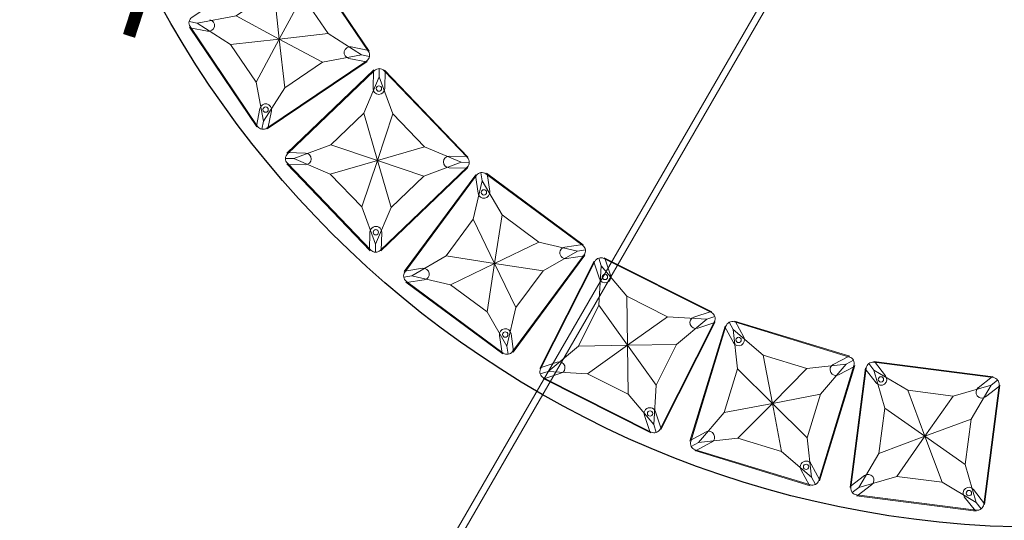
# Model space of a CAD drawing. Units: millimetres. Extents: x -605615803 to 17, y -1703671404 to 113.
# Drawn here: x -605612217 to -605611923, y -1703670810 to -1703670661 of the extents above; entities that cross this region are included whole.
import ezdxf

# ---------------------------------------------------------------- set-up
doc = ezdxf.new("R2010")
doc.units = ezdxf.units.MM
doc.layers.get('0').update_dxf_attribs({"lineweight": 9, "true_color": 0x1c1c1c})
doc.layers.get('Defpoints').update_dxf_attribs({"color": 3, "lineweight": 0})
doc.styles.add('2F обычный', font='Montserrat-Light.ttf', dxfattribs={"width": 0.8})
doc.dimstyles.new('stroitelniy3', dxfattribs={"dimtxt": 80, "dimasz": 30, "dimexe": 5, "dimexo": 10, "dimgap": 20, "dimtad": 1, "dimtoh": 1, "dimdec": 0, "dimrnd": 5, "dimtxsty": '2F обычный', "dimblk": 'ARCHTICK', "dimcen": 0.09, "dimdle": 2, "dimadec": 0, "dimazin": 2, "dimtfac": 1, "dimtdec": 0, "dimtmove": 1, "dimatfit": 3, "dimfxl": 10, "dimtfill": 1, "dimtolj": 1, "dimtzin": 0, "dimarcsym": 1})

# ---------------------------------------------------------------- blocks, each defined once
blk = doc.blocks.new('A$C61620817')
for p, q in [((2.32, 37.68), (0.59, 39.41)), ((39.41, 39.41), (37.68, 37.68)), ((37.68, 37.68), (39.41, 39.41)), ((2.32, 37.68), (7, 26.82)), ((13.18, 33), (2.32, 37.68)), ((37.68, 37.68), (26.82, 33)), ((33, 26.82), (37.68, 37.68)), ((20, 20), (13.18, 33)), ((26.82, 33), (20, 20)), ((7, 26.82), (20, 20)), ((20, 20), (33, 26.82)), ((20, 20), (7, 13.18)), ((13.18, 7), (20, 20)), ((33, 13.18), (20, 20)), ((20, 20), (26.82, 7)), ((7, 13.18), (2.32, 2.32)), ((37.68, 2.32), (33, 13.18)), ((2.32, 2.32), (13.18, 7)), ((26.82, 7), (37.68, 2.32)), ((0.59, 0.59), (2.32, 2.32)), ((2.32, 2.32), (0.59, 0.59)), ((39.41, 0.59), (37.68, 2.32)), ((37.68, 2.32), (39.41, 0.59))]:
    blk.add_line(p, q)
blk.add_lwpolyline([(2, 40), (38, 40, -0.414214), (40, 38), (40, 2, -0.414214), (38, 0), (2, 0, -0.414214), (0, 2), (0, 38, -0.414214)], format="xyb", close=True)
for points in [[(13.18, 33), (26.82, 33)], [(7, 13.18), (7, 26.82)], [(33, 26.82), (33, 13.18)], [(26.82, 7), (13.18, 7)]]:
    blk.add_lwpolyline(points)
for centre in [(35.2, 35.2), (4.8, 4.8)]:
    blk.add_circle(centre, 0.8)
blk = doc.blocks.new('_ArchTick')
at = {"color": 0, "linetype": 'ByBlock', "const_width": 0.15}
blk.add_lwpolyline([(-0.5, -0.5), (0.5, 0.5)], dxfattribs=at)
blk = doc.blocks.new('*D240')
at = {"color": 0, "lineweight": -2, "transparency": 16777216}
for p, q in [((-605611401.96, -1703670252.56), (-605611644.8, -1703670376.34)), ((-605611245.56, -1703670252.56), (-605611401.96, -1703670252.56)), ((-605612179.37, -1703670648.81), (-605611644.8, -1703670376.34))]:
    blk.add_line(p, q, dxfattribs=at)
at = {"layer": 'Defpoints', "color": 0, "lineweight": 30, "transparency": 16777216}
for p in [(-605611644.8, -1703670376.34, 2.04), (-605612179.37, -1703670648.81, 2.04)]:
    blk.add_point(p, dxfattribs=at)
at = {"color": 0, "lineweight": -2, "transparency": 16777216, "xscale": 25, "yscale": 25, "zscale": 25}
for p, rotation in [((-605611644.8, -1703670376.34), 207.008087180929), ((-605612179.37, -1703670648.81), 27.00808718092899)]:
    blk.add_blockref('_ArchTick', p, dxfattribs=dict(at, rotation=rotation))
at = {"color": 0, "transparency": 16777216, "insert": (-605611313.76, -1703670207.21), "char_height": 50, "attachment_point": 5, "style": '2F обычный', "bg_fill": 3, "box_fill_scale": 1.1, "bg_fill_color": 256, "bg_fill_true_color": 13158600, "bg_fill_transparency": 0}
blk.add_mtext('\\A1;∅600', dxfattribs=at)

msp = doc.modelspace()

# ---------------------------------------------------------------- linework, layer by layer
for p, q in [((-605611957.95, -1703670590.02), (-605612136.45, -1703670899.19)), ((-605611956.22, -1703670591.02), (-605612134.72, -1703670900.19)), ((-605612133.23, -1703670640.32), (-605612113.07, -1703670670.14)), ((-605612166.78, -1703670663), (-605612146.62, -1703670692.82)), ((-605612161.36, -1703670664.21), (-605612166.65, -1703670663.18)), ((-605612113.19, -1703670669.96), (-605612118.48, -1703670668.93)), ((-605612113.67, -1703670673.27), (-605612143.5, -1703670693.43)), ((-605612113.86, -1703670673.39), (-605612119.15, -1703670672.37)), ((-605612111.64, -1703670675.79), (-605612137.63, -1703670700.69)), ((-605612111.8, -1703670675.94), (-605612111.91, -1703670681.33)), ((-605612108.46, -1703670675.85), (-605612083.55, -1703670701.84)), ((-605612108.3, -1703670676.01), (-605612108.42, -1703670681.4)), ((-605612145.72, -1703670687.35), (-605612146.75, -1703670692.64)), ((-605612142.29, -1703670688.01), (-605612143.31, -1703670693.3)), ((-605612132.08, -1703670700.65), (-605612137.47, -1703670700.54)), ((-605612083.7, -1703670701.68), (-605612089.09, -1703670701.57)), ((-605612137.7, -1703670703.88), (-605612112.79, -1703670729.87)), ((-605612132.15, -1703670704.15), (-605612137.54, -1703670704.04)), ((-605612083.61, -1703670705.02), (-605612109.6, -1703670729.93)), ((-605612083.78, -1703670705.18), (-605612089.16, -1703670705.07)), ((-605612081.19, -1703670707.16), (-605612102.59, -1703670736.11)), ((-605612081.32, -1703670707.34), (-605612080.52, -1703670712.67)), ((-605612078.04, -1703670706.69), (-605612049.09, -1703670728.1)), ((-605612077.86, -1703670706.82), (-605612077.06, -1703670712.15)), ((-605612112.83, -1703670724.32), (-605612112.94, -1703670729.7)), ((-605612109.33, -1703670724.39), (-605612109.44, -1703670729.78)), ((-605612049.28, -1703670727.96), (-605612054.6, -1703670728.76)), ((-605612048.62, -1703670731.24), (-605612070.03, -1703670760.19)), ((-605612048.76, -1703670731.43), (-605612054.09, -1703670732.22)), ((-605612042.85, -1703670731.95), (-605612010.7, -1703670748.15)), ((-605612042.64, -1703670732.05), (-605612040.96, -1703670737.16)), ((-605612097.13, -1703670735.13), (-605612102.46, -1703670735.93)), ((-605612045.87, -1703670732.94), (-605612062.07, -1703670765.09)), ((-605612045.97, -1703670733.14), (-605612044.28, -1703670738.26)), ((-605612102.12, -1703670739.25), (-605612073.18, -1703670760.66)), ((-605612096.61, -1703670738.59), (-605612101.94, -1703670739.39)), ((-605612010.9, -1703670748.05), (-605612016.02, -1703670749.74)), ((-605612009.7, -1703670751.17), (-605612025.91, -1703670783.32)), ((-605612006.7, -1703670752.38), (-605612017.24, -1703670786.8)), ((-605612009.81, -1703670751.38), (-605612014.92, -1703670753.06)), ((-605612006.77, -1703670752.6), (-605612004.24, -1703670757.35)), ((-605612003.89, -1703670750.89), (-605611969.47, -1703670761.43)), ((-605612003.68, -1703670750.95), (-605612001.15, -1703670755.71)), ((-605612074.16, -1703670755.2), (-605612073.36, -1703670760.53)), ((-605612070.69, -1703670754.68), (-605612069.9, -1703670760.01)), ((-605611969.68, -1703670761.36), (-605611974.44, -1703670763.89)), ((-605612056.86, -1703670763.2), (-605612061.97, -1703670764.89)), ((-605611967.98, -1703670764.24), (-605611978.52, -1703670798.66)), ((-605611968.04, -1703670764.46), (-605611972.8, -1703670766.98)), ((-605611962.3, -1703670762.98), (-605611926.59, -1703670767.55)), ((-605611962.07, -1703670763.01), (-605611958.78, -1703670767.27)), ((-605612055.76, -1703670766.52), (-605612060.88, -1703670768.21)), ((-605611964.81, -1703670764.92), (-605611969.39, -1703670800.63)), ((-605611964.84, -1703670765.15), (-605611961.55, -1703670769.41)), ((-605611926.81, -1703670767.52), (-605611931.07, -1703670770.82)), ((-605612061.08, -1703670768.11), (-605612028.93, -1703670784.32)), ((-605611924.64, -1703670770.07), (-605611929.21, -1703670805.78)), ((-605611924.67, -1703670770.29), (-605611928.93, -1703670773.58)), ((-605612030.82, -1703670779.1), (-605612029.13, -1703670784.22)), ((-605612027.5, -1703670778), (-605612025.81, -1703670783.12)), ((-605612012.42, -1703670784.06), (-605612017.18, -1703670786.59)), ((-605612010.78, -1703670787.15), (-605612015.54, -1703670789.68)), ((-605612015.75, -1703670789.61), (-605611981.33, -1703670800.16)), ((-605611980.98, -1703670793.69), (-605611978.45, -1703670798.45)), ((-605611984.07, -1703670795.33), (-605611981.54, -1703670800.09)), ((-605611965.09, -1703670797.11), (-605611969.36, -1703670800.41)), ((-605611962.95, -1703670799.88), (-605611967.22, -1703670803.18)), ((-605611932.48, -1703670801.29), (-605611929.19, -1703670805.55)), ((-605611967.44, -1703670803.15), (-605611931.73, -1703670807.72)), ((-605611935.25, -1703670803.43), (-605611931.95, -1703670807.69))]:
    msp.add_line(p, q)
for centre, start, end in [((-605612161.03, -1703670662.49), 259.0541, 79.0541), ((-605612118.81, -1703670670.65), 79.0541, 259.0541), ((-605612110.17, -1703670681.36), 178.7838, 358.7838), ((-605612144.01, -1703670687.68), 349.0541, 169.0541), ((-605612132.12, -1703670702.4), 268.7838, 88.7838), ((-605612089.13, -1703670703.32), 88.7838, 268.7838), ((-605612078.79, -1703670712.41), 188.5135, 8.5135), ((-605612111.08, -1703670724.35), 358.7838, 178.7838), ((-605612054.34, -1703670730.49), 98.5135, 278.5135), ((-605612096.87, -1703670736.86), 278.5135, 98.5135), ((-605612042.62, -1703670737.71), 198.2432, 18.2432), ((-605612015.47, -1703670751.4), 108.2432, 288.2432), ((-605612072.42, -1703670754.94), 8.5135, 188.5135), ((-605612002.69, -1703670756.53), 207.973, 27.973), ((-605612056.31, -1703670764.86), 288.2432, 108.2432), ((-605611973.62, -1703670765.44), 117.973, 297.973), ((-605611960.16, -1703670768.34), 217.7027, 37.7027), ((-605611930, -1703670772.2), 127.7027, 307.7027), ((-605612029.16, -1703670778.55), 18.2432, 198.2432), ((-605612011.6, -1703670785.61), 297.973, 117.973), ((-605611982.53, -1703670794.51), 27.973, 207.973), ((-605611964.02, -1703670798.5), 307.7027, 127.7027), ((-605611933.86, -1703670802.36), 37.7027, 217.7027)]:
    msp.add_arc(centre, 1.75, start, end)
at = {"layer": 'Defpoints', "color": 4, "lineweight": 30}
for radius in [500, 300]:
    msp.add_circle((-605611912.08, -1703670512.58), radius, dxfattribs=at)

# ---------------------------------------------------------------- block references
for p, rotation in [((-605612134.55, -1703670638.8), 214.0540540540537), ((-605612110.02, -1703670674.58), 223.7837837837834), ((-605612079.79, -1703670705.7), 233.513513513513), ((-605612044.74, -1703670731.27), 243.2432432432428), ((-605612005.88, -1703670750.54), 252.9729729729725), ((-605611964.31, -1703670762.97), 262.7027027027021)]:
    msp.add_blockref('A$C61620817', p, dxfattribs=dict(rotation=rotation))

# ---------------------------------------------------------------- next in the draw order: dimensions: what is measured, and where the dimension line sits
at = {"color": 252}
dim = msp.add_diameter_dim_2p(p1=(-605612179.37, -1703670648.81), p2=(-605611644.8, -1703670376.34), dimstyle='stroitelniy3', override={"dimtxt": 50, "dimasz": 25}, dxfattribs=at)
dim.commit()
dim.dimension.update_dxf_attribs({"geometry": '*D240', "text_midpoint": (-605611401.96, -1703670252.56, -2.04), "dimtype": 163})

doc.saveas('drawing.dxf')
